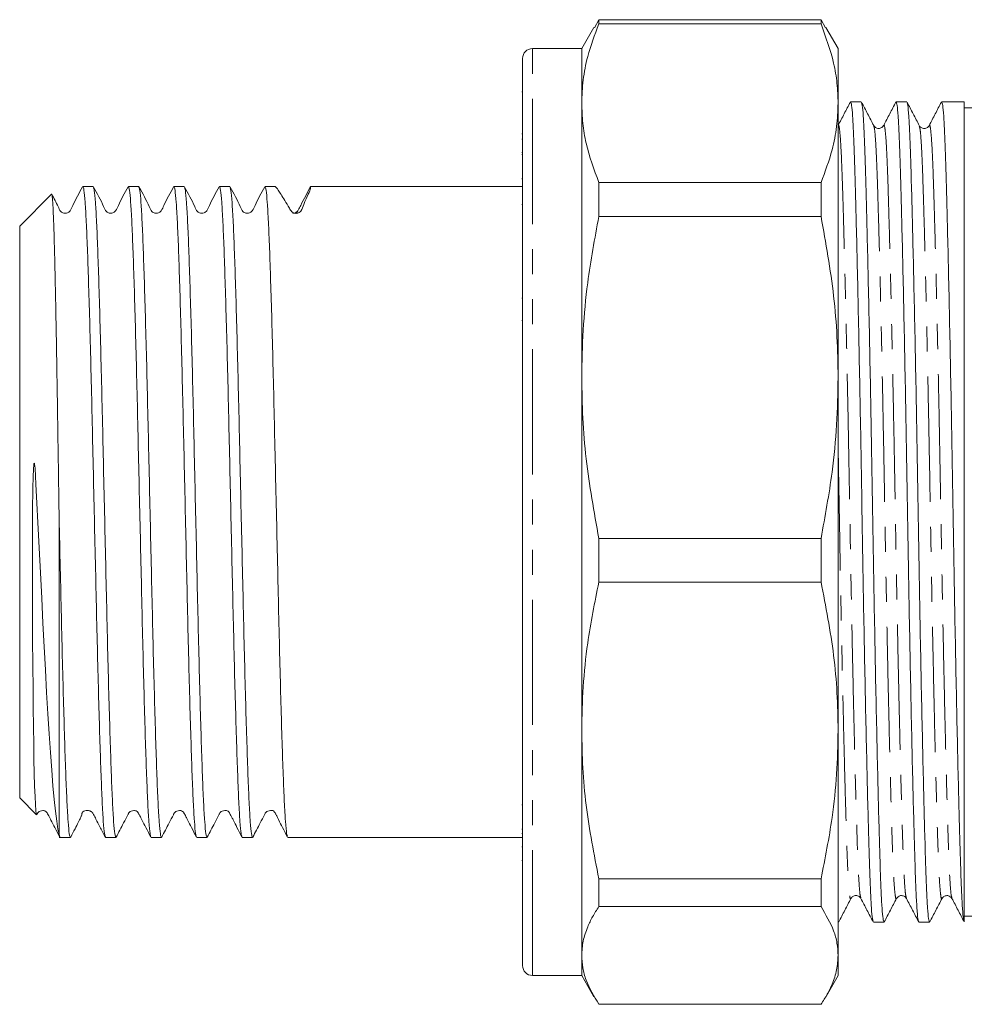
# Model space of a CAD drawing. Units: millimetres. Extents: x 152 to 256, y 86 to 267.
# Drawn here: x 152 to 200, y 175 to 224 of the extents above; entities that cross this region are included whole.
import ezdxf

# ---------------------------------------------------------------- set-up
doc = ezdxf.new("R2010")
doc.units = ezdxf.units.MM
doc.linetypes.add('PHANTOM', pattern=[12.7, 6.35, -1.27, 1.27, -1.27, 1.27, -1.27])

msp = doc.modelspace()

# ---------------------------------------------------------------- linework, layer by layer
at = {"color": 7, "linetype": 'Continuous', "lineweight": 15}
for p, q in [((181.053, 224.479), (180.841, 224.073)), ((181.053, 224.261), (181.053, 224.479)), ((192.321, 224.479), (181.053, 224.479)), ((181.053, 224.261), (192.321, 224.261)), ((192.321, 224.479), (192.321, 224.261)), ((192.544, 224.073), (192.321, 224.479)), ((180.808, 224.091), (180.187, 223.014)), ((193.187, 223.014), (192.568, 224.086)), ((180.187, 223.014), (177.687, 223.014)), ((180.187, 220.241), (180.187, 223.014)), ((193.187, 220.241), (193.187, 223.014)), ((177.187, 176.514), (177.187, 222.514)), ((177.187, 220.823), (177.149, 220.823)), ((180.187, 206.338), (180.187, 220.241)), ((193.187, 206.338), (193.187, 220.241)), ((194.36, 220.314), (193.821, 220.314)), ((196.669, 220.314), (196.13, 220.314)), ((199.58, 220.314), (198.439, 220.314)), ((199.58, 178.727), (199.58, 220.314)), ((199.587, 178.814), (199.587, 220.214)), ((204.187, 220.014), (199.587, 220.014)), ((177.187, 218.694), (177.149, 218.694)), ((194.993, 219.081), (194.995, 219.071)), ((197.302, 219.081), (197.304, 219.071)), ((197.805, 219.072), (197.807, 219.081)), ((177.149, 218.42), (177.187, 218.42)), ((177.149, 217.739), (177.187, 217.739)), ((177.187, 217.651), (177.149, 217.651)), ((177.149, 216.426), (177.187, 216.426)), ((177.187, 216.413), (177.149, 216.413)), ((181.053, 214.5), (181.053, 216.221)), ((192.321, 216.221), (181.053, 216.221)), ((192.321, 216.221), (192.321, 214.5)), ((155.411, 216.014), (154.889, 216.014)), ((157.72, 216.014), (157.199, 216.014)), ((160.029, 216.014), (159.508, 216.014)), ((162.338, 216.014), (161.817, 216.014)), ((164.647, 216.014), (164.126, 216.014)), ((166.435, 216.014), (166.434, 216.014)), ((177.187, 216.014), (166.435, 216.014)), ((153.296, 215.624), (151.687, 214.014)), ((177.149, 215.103), (177.187, 215.103)), ((181.053, 214.5), (192.321, 214.5)), ((151.687, 214.014), (151.687, 199.514)), ((177.187, 210.352), (177.149, 210.352)), ((177.149, 209.225), (177.187, 209.225)), ((180.187, 188.438), (180.187, 206.338)), ((193.187, 188.438), (193.187, 206.338)), ((151.687, 199.514), (151.687, 185.014)), ((153.687, 199.19), (153.687, 183.161)), ((192.321, 198.176), (181.053, 198.176)), ((181.053, 195.961), (181.053, 198.176)), ((192.321, 198.176), (192.321, 195.961)), ((181.053, 195.961), (192.321, 195.961)), ((180.187, 177.027), (180.187, 188.438)), ((193.187, 177.027), (193.187, 188.438)), ((151.687, 185.014), (152.537, 184.164)), ((177.187, 184.659), (177.149, 184.659)), ((177.149, 183.439), (177.187, 183.439)), ((153.721, 183.057), (153.687, 183.161)), ((153.687, 183.014), (154.257, 183.014)), ((156.044, 183.014), (156.566, 183.014)), ((158.353, 183.014), (158.875, 183.014)), ((160.662, 183.014), (161.184, 183.014)), ((162.971, 183.014), (163.493, 183.014)), ((165.28, 183.014), (177.187, 183.014)), ((177.187, 183.22), (177.149, 183.22)), ((177.149, 182.538), (177.187, 182.538)), ((177.149, 181.849), (177.187, 181.849)), ((192.321, 180.916), (181.053, 180.916)), ((181.053, 179.504), (181.053, 180.916)), ((192.321, 180.916), (192.321, 179.504)), ((194.342, 179.953), (194.344, 179.948)), ((198.96, 179.953), (198.962, 179.948)), ((181.053, 179.504), (192.321, 179.504)), ((193.187, 178.785), (193.206, 178.716)), ((199.58, 178.727), (199.583, 178.752)), ((199.587, 179.014), (204.187, 179.014)), ((193.187, 178.714), (193.206, 178.714)), ((194.976, 178.714), (195.515, 178.714)), ((197.285, 178.714), (197.824, 178.714)), ((180.187, 176.014), (180.187, 177.027)), ((193.187, 176.014), (193.187, 177.027)), ((177.687, 176.014), (180.187, 176.014)), ((180.187, 176.014), (180.808, 174.937)), ((192.574, 174.954), (193.187, 176.014)), ((192.321, 174.55), (181.053, 174.55))]:
    msp.add_line(p, q, dxfattribs=at)
at = {"color": 8, "linetype": 'PHANTOM', "lineweight": 0}
msp.add_line((177.687, 176.014), (177.687, 223.014), dxfattribs=at)
at = {"color": 7, "linetype": 'Continuous', "lineweight": 15, "flags": 128}
msp.add_lwpolyline([(152.543, 184.171), (152.527, 184.207), (152.505, 184.385), (152.484, 184.675), (152.464, 185.082), (152.445, 185.615), (152.427, 186.268), (152.412, 186.958), (152.398, 187.742), (152.385, 188.628), (152.372, 189.602), (152.362, 190.606), (152.352, 191.679), (152.342, 193.136), (152.336, 194.373), (152.333, 195.481), (152.332, 196.524), (152.332, 197.548), (152.335, 198.567), (152.342, 199.6), (152.356, 200.689), (152.372, 201.325), (152.41, 201.959), (152.413, 201.971), (152.415, 201.978), (152.417, 201.985), (152.419, 201.989), (152.421, 201.99), (152.422, 201.991), (152.423, 201.991), (152.425, 201.991), (152.427, 201.989), (152.431, 201.98), (152.442, 201.932), (152.463, 201.735), (152.511, 200.928), (152.56, 199.958), (152.61, 198.979), (152.674, 197.705), (152.738, 196.428), (152.801, 195.141), (152.864, 193.87), (152.926, 192.671), (152.989, 191.505), (153.054, 190.365), (153.119, 189.277), (153.183, 188.263), (153.246, 187.316), (153.309, 186.431), (153.372, 185.63), (153.435, 184.942), (153.498, 184.344), (153.563, 183.836), (153.628, 183.433), (153.687, 183.161), (153.687, 183.161)], dxfattribs=at)
at = {"color": 7, "linetype": 'Continuous', "lineweight": 15}
for centre, radius, start, end in [((177.687, 222.514), 0.5, 90, 180), ((198.787, 220.214), 0.8, 0, 7.1808), ((177.687, 176.514), 0.5, 180, 270)]:
    msp.add_arc(centre, radius, start, end, dxfattribs=at)
for points, knots in [([(180.187, 220.241), (180.202, 220.635), (180.233, 221.424), (180.495, 222.769), (180.847, 223.71), (181.053, 224.261)], [0, 0, 0, 0, 0.292163, 0.585399, 1, 1, 1, 1]), ([(192.321, 224.261), (192.563, 223.599), (192.927, 222.603), (193.152, 221.257), (193.175, 220.58), (193.187, 220.241)], [0, 0, 0, 0, 0.497626, 0.748478, 1, 1, 1, 1]), ([(181.053, 216.221), (180.81, 216.882), (180.446, 217.878), (180.221, 219.224), (180.198, 219.901), (180.187, 220.241)], [0, 0, 0, 0, 0.497626, 0.748478, 1, 1, 1, 1]), ([(193.187, 220.241), (193.171, 219.846), (193.14, 219.057), (192.878, 217.712), (192.526, 216.771), (192.321, 216.221)], [0, 0, 0, 0, 0.292202, 0.585476, 1, 1, 1, 1]), ([(193.808, 220.301), (193.704, 220.103), (193.498, 219.707), (193.291, 219.31), (193.188, 219.112)], [0, 0, 0, 0, 0.500011, 1, 1, 1, 1]), ([(194.962, 178.764), (194.949, 178.794), (194.92, 178.863), (194.874, 179.398), (194.827, 180.272), (194.783, 181.462), (194.74, 182.941), (194.692, 184.72), (194.642, 186.787), (194.591, 189.098), (194.539, 191.594), (194.489, 194.208), (194.442, 196.867), (194.398, 199.531), (194.355, 202.195), (194.307, 204.853), (194.257, 207.465), (194.206, 209.96), (194.155, 212.268), (194.105, 214.332), (194.057, 216.108), (194.014, 217.584), (193.97, 218.769), (193.922, 219.643), (193.873, 220.209), (193.838, 220.278), (193.821, 220.313)], [0, 0, 0, 0, 0.031736, 0.074429, 0.116379, 0.15726, 0.198142, 0.240092, 0.282785, 0.32586, 0.368935, 0.411628, 0.453578, 0.49446, 0.535341, 0.577291, 0.619984, 0.663059, 0.706134, 0.748827, 0.790777, 0.831659, 0.87254, 0.91449, 0.957183, 1, 1, 1, 1]), ([(194.995, 219.109), (194.892, 219.307), (194.686, 219.703), (194.479, 220.1), (194.376, 220.298)], [0, 0, 0, 0, 0.499988, 1, 1, 1, 1]), ([(194.376, 220.259), (194.388, 220.231), (194.417, 220.161), (194.462, 219.63), (194.51, 218.757), (194.553, 217.567), (194.597, 216.088), (194.644, 214.309), (194.694, 212.242), (194.746, 209.931), (194.797, 207.434), (194.847, 204.821), (194.894, 202.162), (194.938, 199.498), (194.982, 196.834), (195.029, 194.176), (195.079, 191.563), (195.13, 189.069), (195.182, 186.76), (195.232, 184.697), (195.279, 182.921), (195.323, 181.445), (195.366, 180.26), (195.414, 179.386), (195.464, 178.82), (195.498, 178.75), (195.515, 178.716)], [0, 0, 0, 0, 0.030507, 0.073255, 0.115258, 0.156191, 0.197125, 0.239128, 0.281875, 0.325005, 0.368134, 0.410882, 0.452885, 0.493818, 0.534752, 0.576755, 0.619502, 0.662632, 0.705761, 0.748509, 0.790512, 0.831445, 0.872379, 0.914382, 0.957129, 1, 1, 1, 1]), ([(196.119, 220.305), (196.015, 220.106), (195.809, 219.71), (195.602, 219.314), (195.499, 219.115)], [0, 0, 0, 0, 0.5000128, 1, 1, 1, 1]), ([(197.273, 178.757), (197.26, 178.788), (197.229, 178.858), (197.183, 179.397), (197.136, 180.272), (197.092, 181.462), (197.049, 182.941), (197.001, 184.72), (196.951, 186.787), (196.9, 189.098), (196.848, 191.594), (196.798, 194.208), (196.751, 196.867), (196.707, 199.531), (196.664, 202.195), (196.616, 204.853), (196.566, 207.465), (196.515, 209.96), (196.464, 212.268), (196.414, 214.332), (196.366, 216.108), (196.323, 217.584), (196.279, 218.769), (196.231, 219.643), (196.182, 220.209), (196.147, 220.278), (196.13, 220.313)], [0, 0, 0, 0, 0.033216, 0.075844, 0.117729, 0.158549, 0.199368, 0.241253, 0.283881, 0.32689, 0.3699, 0.412528, 0.454413, 0.495232, 0.536052, 0.577937, 0.620565, 0.663574, 0.706583, 0.749211, 0.791097, 0.831916, 0.872735, 0.914621, 0.957249, 1, 1, 1, 1]), ([(197.304, 219.109), (197.201, 219.307), (196.995, 219.703), (196.788, 220.1), (196.685, 220.298)], [0, 0, 0, 0, 0.499988, 1, 1, 1, 1]), ([(196.685, 220.259), (196.697, 220.231), (196.726, 220.161), (196.771, 219.63), (196.819, 218.757), (196.862, 217.567), (196.906, 216.088), (196.953, 214.309), (197.003, 212.242), (197.055, 209.931), (197.106, 207.434), (197.156, 204.821), (197.203, 202.162), (197.247, 199.498), (197.291, 196.834), (197.338, 194.176), (197.388, 191.563), (197.439, 189.069), (197.491, 186.76), (197.541, 184.697), (197.588, 182.921), (197.632, 181.445), (197.675, 180.26), (197.723, 179.386), (197.773, 178.82), (197.807, 178.75), (197.824, 178.716)], [0, 0, 0, 0, 0.03052, 0.073267, 0.115269, 0.156202, 0.197136, 0.239138, 0.281885, 0.325014, 0.368143, 0.41089, 0.452892, 0.493825, 0.534758, 0.57676, 0.619507, 0.662636, 0.705765, 0.748512, 0.790514, 0.831447, 0.87238, 0.914383, 0.95713, 1, 1, 1, 1]), ([(198.424, 220.299), (198.321, 220.1), (198.115, 219.704), (197.908, 219.308), (197.805, 219.109)], [0, 0, 0, 0, 0.500011, 1, 1, 1, 1]), ([(199.58, 178.727), (199.564, 178.791), (199.531, 178.918), (199.484, 179.527), (199.439, 180.413), (199.398, 181.58), (199.356, 183.013), (199.309, 184.749), (199.26, 186.787), (199.209, 189.098), (199.157, 191.594), (199.107, 194.208), (199.06, 196.867), (199.016, 199.531), (198.973, 202.195), (198.925, 204.853), (198.875, 207.465), (198.824, 209.96), (198.773, 212.268), (198.723, 214.332), (198.675, 216.108), (198.632, 217.584), (198.588, 218.769), (198.54, 219.643), (198.491, 220.209), (198.456, 220.278), (198.439, 220.313)], [0, 0, 0, 0, 0.041177, 0.081932, 0.121951, 0.160966, 0.20017, 0.240342, 0.283021, 0.326082, 0.369142, 0.411822, 0.453758, 0.494626, 0.535494, 0.57743, 0.620109, 0.66317, 0.706231, 0.74891, 0.790846, 0.831714, 0.872582, 0.914518, 0.957198, 1, 1, 1, 1]), ([(195.497, 219.112), (195.442, 219.046), (195.354, 218.943), (195.089, 218.981), (195.026, 219.068), (194.994, 219.112)], [0, 0, 0, 0, 0.454467, 0.719486, 1, 1, 1, 1]), ([(197.806, 219.112), (197.781, 219.076), (197.729, 219.002), (197.554, 218.946), (197.38, 219.002), (197.328, 219.076), (197.303, 219.112)], [0, 0, 0, 0, 0.247235, 0.5, 0.752765, 1, 1, 1, 1]), ([(154.874, 216), (154.698, 215.683), (154.469, 215.271), (154.286, 214.827), (154.174, 214.712), (154.105, 214.676), (154.012, 214.654), (153.918, 214.666), (153.839, 214.697), (153.719, 214.794), (153.589, 215.127), (153.426, 215.42), (153.31, 215.627)], [0, 0, 0, 0, 0.3436466, 0.4478534, 0.4889396, 0.5244017, 0.5693202, 0.5970121, 0.6274222, 0.6592742, 0.7590609, 1, 1, 1, 1]), ([(156.03, 183.063), (156.016, 183.096), (155.982, 183.174), (155.928, 183.772), (155.869, 184.762), (155.813, 186.125), (155.756, 187.81), (155.697, 189.793), (155.638, 192.017), (155.582, 194.416), (155.525, 196.939), (155.466, 199.536), (155.407, 202.133), (155.351, 204.655), (155.294, 207.051), (155.235, 209.271), (155.176, 211.249), (155.12, 212.93), (155.063, 214.285), (155.004, 215.274), (154.946, 215.9), (154.908, 215.975), (154.889, 216.013)], [0, 0, 0, 0, 0.038242, 0.089181, 0.140119, 0.19043, 0.24074, 0.291679, 0.342617, 0.392928, 0.443239, 0.494177, 0.545115, 0.595426, 0.645737, 0.696675, 0.747614, 0.797924, 0.848235, 0.899173, 0.950112, 1, 1, 1, 1]), ([(157.183, 216), (157.007, 215.684), (156.778, 215.272), (156.595, 214.827), (156.483, 214.712), (156.414, 214.676), (156.321, 214.654), (156.227, 214.666), (156.148, 214.697), (156.028, 214.794), (155.846, 215.254), (155.612, 215.67), (155.426, 216)], [0, 0, 0, 0, 0.300635, 0.391762, 0.427671, 0.458647, 0.497913, 0.52213, 0.548728, 0.576589, 0.663886, 1, 1, 1, 1]), ([(155.426, 215.962), (155.44, 215.93), (155.473, 215.853), (155.527, 215.257), (155.586, 214.266), (155.643, 212.904), (155.699, 211.218), (155.758, 209.236), (155.817, 207.012), (155.873, 204.613), (155.93, 202.09), (155.989, 199.493), (156.048, 196.896), (156.104, 194.374), (156.161, 191.978), (156.22, 189.758), (156.279, 187.78), (156.335, 186.099), (156.392, 184.744), (156.451, 183.755), (156.51, 183.129), (156.547, 183.054), (156.566, 183.016)], [0, 0, 0, 0, 0.037501, 0.088479, 0.139457, 0.189806, 0.240156, 0.291133, 0.342111, 0.39246, 0.44281, 0.493787, 0.544765, 0.595114, 0.645464, 0.696442, 0.747419, 0.797769, 0.848118, 0.899096, 0.950073, 1, 1, 1, 1]), ([(158.338, 183.066), (158.324, 183.099), (158.291, 183.176), (158.237, 183.772), (158.178, 184.762), (158.122, 186.125), (158.065, 187.81), (158.006, 189.793), (157.947, 192.017), (157.891, 194.416), (157.834, 196.939), (157.775, 199.536), (157.716, 202.133), (157.66, 204.655), (157.603, 207.051), (157.544, 209.271), (157.486, 211.249), (157.429, 212.93), (157.372, 214.285), (157.314, 215.274), (157.255, 215.9), (157.217, 215.975), (157.199, 216.013)], [0, 0, 0, 0, 0.037639, 0.088609, 0.13958, 0.189922, 0.240264, 0.291234, 0.342205, 0.392547, 0.442889, 0.49386, 0.54483, 0.595172, 0.645515, 0.696485, 0.747455, 0.797798, 0.84814, 0.89911, 0.950081, 1, 1, 1, 1]), ([(159.493, 216), (159.317, 215.684), (159.087, 215.272), (158.904, 214.827), (158.792, 214.712), (158.723, 214.676), (158.63, 214.654), (158.536, 214.666), (158.458, 214.697), (158.337, 214.794), (158.155, 215.254), (157.921, 215.67), (157.735, 216)], [0, 0, 0, 0, 0.300656, 0.391748, 0.427622, 0.45855, 0.497788, 0.521998, 0.548593, 0.576454, 0.663761, 1, 1, 1, 1]), ([(157.735, 215.962), (157.749, 215.93), (157.782, 215.853), (157.836, 215.257), (157.895, 214.266), (157.952, 212.904), (158.008, 211.218), (158.067, 209.236), (158.126, 207.012), (158.183, 204.613), (158.239, 202.09), (158.298, 199.493), (158.357, 196.896), (158.413, 194.374), (158.47, 191.978), (158.529, 189.758), (158.588, 187.78), (158.644, 186.099), (158.701, 184.744), (158.76, 183.755), (158.819, 183.129), (158.856, 183.054), (158.875, 183.016)], [0, 0, 0, 0, 0.037502, 0.088479, 0.139457, 0.189806, 0.240156, 0.291133, 0.342111, 0.39246, 0.44281, 0.493788, 0.544765, 0.595115, 0.645464, 0.696442, 0.747419, 0.797769, 0.848118, 0.899096, 0.950073, 1, 1, 1, 1]), ([(160.647, 183.066), (160.633, 183.099), (160.6, 183.176), (160.546, 183.772), (160.487, 184.762), (160.431, 186.125), (160.374, 187.81), (160.315, 189.793), (160.256, 192.017), (160.2, 194.416), (160.143, 196.939), (160.084, 199.536), (160.026, 202.133), (159.969, 204.655), (159.912, 207.051), (159.854, 209.271), (159.795, 211.249), (159.738, 212.93), (159.682, 214.285), (159.623, 215.274), (159.564, 215.9), (159.526, 215.975), (159.508, 216.013)], [0, 0, 0, 0, 0.0375048, 0.0884823, 0.1394598, 0.189809, 0.2401582, 0.2911357, 0.3421132, 0.3924625, 0.4428117, 0.4937892, 0.5447667, 0.5951159, 0.6454652, 0.6964426, 0.7474201, 0.7977694, 0.8481186, 0.8990961, 0.9500736, 1, 1, 1, 1]), ([(161.802, 216), (161.626, 215.684), (161.396, 215.272), (161.213, 214.828), (161.101, 214.712), (161.032, 214.676), (160.939, 214.654), (160.845, 214.666), (160.767, 214.697), (160.647, 214.794), (160.464, 215.254), (160.23, 215.67), (160.044, 216)], [0, 0, 0, 0, 0.300677, 0.391728, 0.427565, 0.458443, 0.497653, 0.521856, 0.548448, 0.576308, 0.663627, 1, 1, 1, 1]), ([(160.044, 215.962), (160.058, 215.93), (160.091, 215.853), (160.145, 215.257), (160.204, 214.266), (160.261, 212.904), (160.317, 211.218), (160.376, 209.236), (160.435, 207.012), (160.492, 204.613), (160.548, 202.09), (160.607, 199.493), (160.666, 196.896), (160.723, 194.374), (160.779, 191.978), (160.838, 189.758), (160.897, 187.78), (160.953, 186.099), (161.01, 184.744), (161.069, 183.755), (161.128, 183.129), (161.165, 183.054), (161.184, 183.016)], [0, 0, 0, 0, 0.037506, 0.088484, 0.139461, 0.18981, 0.240159, 0.291137, 0.342114, 0.392463, 0.442812, 0.49379, 0.544767, 0.595116, 0.645466, 0.696443, 0.74742, 0.79777, 0.848119, 0.899096, 0.950074, 1, 1, 1, 1]), ([(162.956, 183.067), (162.942, 183.1), (162.909, 183.177), (162.855, 183.772), (162.796, 184.762), (162.74, 186.125), (162.683, 187.81), (162.624, 189.793), (162.566, 192.017), (162.509, 194.416), (162.452, 196.939), (162.394, 199.536), (162.335, 202.133), (162.278, 204.655), (162.222, 207.051), (162.163, 209.271), (162.104, 211.249), (162.047, 212.93), (161.991, 214.285), (161.932, 215.274), (161.873, 215.9), (161.835, 215.975), (161.817, 216.013)], [0, 0, 0, 0, 0.037356, 0.088342, 0.139327, 0.189684, 0.240041, 0.291026, 0.342012, 0.392369, 0.442726, 0.493711, 0.544696, 0.595053, 0.64541, 0.696396, 0.747381, 0.797738, 0.848095, 0.899081, 0.950066, 1, 1, 1, 1]), ([(164.111, 216), (163.935, 215.684), (163.706, 215.272), (163.522, 214.828), (163.41, 214.712), (163.341, 214.676), (163.248, 214.654), (163.155, 214.666), (163.076, 214.697), (162.956, 214.795), (162.773, 215.254), (162.539, 215.67), (162.353, 216)], [0, 0, 0, 0, 0.300695, 0.391703, 0.427501, 0.458328, 0.497509, 0.521707, 0.548296, 0.576156, 0.663486, 1, 1, 1, 1]), ([(162.353, 215.962), (162.367, 215.93), (162.4, 215.853), (162.454, 215.257), (162.513, 214.266), (162.57, 212.904), (162.626, 211.218), (162.685, 209.236), (162.744, 207.012), (162.801, 204.613), (162.857, 202.09), (162.916, 199.493), (162.975, 196.896), (163.032, 194.374), (163.088, 191.978), (163.147, 189.758), (163.206, 187.78), (163.263, 186.099), (163.319, 184.744), (163.378, 183.755), (163.437, 183.129), (163.474, 183.054), (163.493, 183.016)], [0, 0, 0, 0, 0.037515, 0.088492, 0.139469, 0.189818, 0.240166, 0.291143, 0.34212, 0.392469, 0.442818, 0.493795, 0.544772, 0.59512, 0.645469, 0.696446, 0.747423, 0.797772, 0.84812, 0.899097, 0.950074, 1, 1, 1, 1]), ([(165.265, 183.068), (165.251, 183.1), (165.218, 183.177), (165.164, 183.772), (165.106, 184.762), (165.049, 186.125), (164.992, 187.81), (164.934, 189.793), (164.875, 192.017), (164.818, 194.416), (164.762, 196.939), (164.703, 199.536), (164.644, 202.133), (164.587, 204.655), (164.531, 207.051), (164.472, 209.271), (164.413, 211.249), (164.356, 212.93), (164.3, 214.285), (164.241, 215.274), (164.182, 215.9), (164.144, 215.975), (164.126, 216.013)], [0, 0, 0, 0, 0.037193, 0.088187, 0.139181, 0.189547, 0.239912, 0.290906, 0.3419, 0.392266, 0.442631, 0.493625, 0.544619, 0.594985, 0.64535, 0.696344, 0.747338, 0.797704, 0.848069, 0.899063, 0.950057, 1, 1, 1, 1]), ([(166.435, 216.014), (166.439, 215.997), (166.447, 215.96), (166.345, 215.653), (166.119, 215.229), (166.021, 214.867), (165.883, 214.715), (165.81, 214.678), (165.755, 214.663), (165.706, 214.658), (165.659, 214.661), (165.598, 214.674), (165.54, 214.7), (165.426, 214.782), (165.324, 215.009), (165.041, 215.443), (164.766, 215.909), (164.687, 215.979), (164.648, 216.014)], [0, 0, 0, 0, 0.1232985, 0.2607143, 0.4004304, 0.4694435, 0.4839445, 0.4908668, 0.4950265, 0.4981823, 0.5017439, 0.5052761, 0.5130022, 0.5206627, 0.5574892, 0.6458082, 0.8228923, 1, 1, 1, 1]), ([(165.541, 214.659), (165.572, 214.662), (165.632, 214.667), (165.712, 214.706), (165.774, 214.759), (165.851, 214.879), (165.976, 215.146), (166.19, 215.54), (166.353, 215.858), (166.434, 216.014)], [0, 0, 0, 0, 0.0547305, 0.107163, 0.1555287, 0.1988465, 0.3606408, 0.6842134, 1, 1, 1, 1]), ([(153.687, 199.19), (153.682, 199.529), (153.672, 200.207), (153.655, 201.337), (153.636, 202.575), (153.616, 203.916), (153.596, 205.241), (153.576, 206.518), (153.555, 207.733), (153.535, 208.886), (153.514, 209.983), (153.493, 210.997), (153.472, 211.919), (153.453, 212.75), (153.433, 213.493), (153.412, 214.13), (153.391, 214.656), (153.371, 215.073), (153.35, 215.384), (153.329, 215.569), (153.313, 215.645), (153.304, 215.623), (153.302, 215.617)], [0, 0, 0, 0, 0.039159, 0.078467, 0.131073, 0.184044, 0.238167, 0.292693, 0.345195, 0.398067, 0.452102, 0.50654, 0.558739, 0.611301, 0.665015, 0.719131, 0.771078, 0.823388, 0.876847, 0.930703, 0.982417, 1, 1, 1, 1]), ([(165.829, 214.851), (165.805, 214.809), (165.721, 214.66), (165.616, 214.66), (165.541, 214.659)], [0, 0, 0, 0, 0.278979, 1, 1, 1, 1]), ([(180.187, 206.338), (180.202, 207.138), (180.233, 208.741), (180.495, 211.472), (180.847, 213.381), (181.053, 214.5)], [0, 0, 0, 0, 0.292163, 0.585399, 1, 1, 1, 1]), ([(192.321, 214.5), (192.563, 213.156), (192.927, 211.135), (193.152, 208.403), (193.175, 207.027), (193.187, 206.338)], [0, 0, 0, 0, 0.497626, 0.748478, 1, 1, 1, 1]), ([(181.053, 198.176), (180.81, 199.52), (180.446, 201.541), (180.221, 204.274), (180.198, 205.649), (180.187, 206.338)], [0, 0, 0, 0, 0.497626, 0.748478, 1, 1, 1, 1]), ([(193.187, 206.338), (193.171, 205.538), (193.14, 203.935), (192.878, 201.204), (192.526, 199.295), (192.321, 198.176)], [0, 0, 0, 0, 0.292202, 0.585476, 1, 1, 1, 1]), ([(153.687, 199.19), (153.706, 198.343), (153.744, 196.658), (153.799, 194.205), (153.855, 191.873), (153.912, 189.711), (153.97, 187.767), (154.026, 186.099), (154.083, 184.744), (154.142, 183.755), (154.2, 183.129), (154.238, 183.054), (154.257, 183.016)], [0, 0, 0, 0, 0.099469, 0.197643, 0.29606, 0.395621, 0.495155, 0.595791, 0.696426, 0.798318, 0.900209, 1, 1, 1, 1]), ([(180.187, 188.438), (180.202, 189.176), (180.233, 190.654), (180.495, 193.17), (180.847, 194.93), (181.053, 195.961)], [0, 0, 0, 0, 0.292163, 0.585399, 1, 1, 1, 1]), ([(192.321, 195.961), (192.563, 194.723), (192.927, 192.86), (193.152, 190.341), (193.175, 189.073), (193.187, 188.438)], [0, 0, 0, 0, 0.497626, 0.748478, 1, 1, 1, 1]), ([(181.053, 180.916), (180.81, 182.154), (180.446, 184.017), (180.221, 186.536), (180.198, 187.804), (180.187, 188.438)], [0, 0, 0, 0, 0.497626, 0.748478, 1, 1, 1, 1]), ([(193.187, 188.438), (193.171, 187.701), (193.14, 186.223), (192.878, 183.707), (192.526, 181.947), (192.321, 180.916)], [0, 0, 0, 0, 0.292202, 0.585476, 1, 1, 1, 1]), ([(152.55, 184.159), (152.551, 184.16), (152.569, 184.195), (152.601, 184.254), (152.655, 184.309), (152.734, 184.358), (152.842, 184.38), (152.934, 184.364), (152.989, 184.356), (153.081, 184.267), (153.13, 184.162), (153.199, 184.035), (153.315, 183.81), (153.497, 183.459), (153.639, 183.186), (153.721, 183.027)], [0, 0, 0, 0, 0.001074, 0.039918, 0.066096, 0.153804, 0.293014, 0.382086, 0.476157, 0.51702, 0.556117, 0.60072, 0.654786, 0.799267, 1, 1, 1, 1]), ([(154.272, 183.029), (154.347, 183.173), (154.486, 183.441), (154.666, 183.787), (154.786, 184.027), (154.832, 184.135), (154.842, 184.181), (154.836, 184.193), (154.838, 184.219), (154.842, 184.238), (154.849, 184.255), (154.852, 184.262), (154.855, 184.269), (154.859, 184.275), (154.861, 184.279), (154.864, 184.283), (154.868, 184.288), (154.876, 184.299), (154.923, 184.343), (154.981, 184.362), (155.102, 184.388), (155.208, 184.373), (155.275, 184.345), (155.303, 184.328), (155.321, 184.317), (155.337, 184.305), (155.352, 184.292), (155.364, 184.28), (155.378, 184.265), (155.399, 184.24), (155.46, 184.123), (155.578, 183.895), (155.779, 183.508), (155.938, 183.203), (156.03, 183.027)], [0, 0, 0, 0, 0.0929457, 0.1730653, 0.2502337, 0.3353248, 0.3900196, 0.4452082, 0.4762887, 0.4957861, 0.4993057, 0.5020181, 0.5040672, 0.5049416, 0.5057907, 0.506682, 0.5076745, 0.5101158, 0.51737, 0.5794069, 0.641491, 0.68414, 0.6984099, 0.703915, 0.708462, 0.7122527, 0.7156293, 0.7190619, 0.7230013, 0.73367, 0.7497551, 0.8027727, 0.8860026, 1, 1, 1, 1]), ([(156.581, 183.029), (156.705, 183.268), (156.901, 183.649), (157.115, 184.05), (157.195, 184.213), (157.221, 184.252), (157.275, 184.315), (157.347, 184.353), (157.463, 184.383), (157.556, 184.366), (157.605, 184.365), (157.688, 184.287), (157.719, 184.225), (157.757, 184.154), (157.816, 184.042), (157.934, 183.813), (158.117, 183.455), (158.257, 183.186), (158.339, 183.027)], [0, 0, 0, 0, 0.176388, 0.279666, 0.294491, 0.305703, 0.313934, 0.387348, 0.491975, 0.559767, 0.630999, 0.659725, 0.672778, 0.686055, 0.715677, 0.752371, 0.854082, 1, 1, 1, 1]), ([(158.89, 183.028), (159.014, 183.268), (159.21, 183.649), (159.425, 184.05), (159.504, 184.213), (159.53, 184.252), (159.585, 184.317), (159.657, 184.353), (159.774, 184.384), (159.867, 184.368), (159.914, 184.37), (159.996, 184.291), (160.028, 184.229), (160.066, 184.158), (160.125, 184.045), (160.244, 183.813), (160.427, 183.453), (160.566, 183.186), (160.648, 183.027)], [0, 0, 0, 0, 0.171536, 0.271911, 0.28632, 0.297233, 0.305299, 0.379735, 0.487381, 0.557444, 0.630766, 0.659384, 0.67215, 0.685048, 0.713825, 0.749921, 0.851798, 1, 1, 1, 1]), ([(161.198, 183.028), (161.323, 183.268), (161.519, 183.649), (161.734, 184.05), (161.813, 184.213), (161.839, 184.252), (161.896, 184.318), (161.966, 184.353), (162.084, 184.385), (162.178, 184.37), (162.224, 184.374), (162.305, 184.296), (162.336, 184.234), (162.375, 184.163), (162.434, 184.049), (162.555, 183.814), (162.737, 183.452), (162.875, 183.186), (162.957, 183.027)], [0, 0, 0, 0, 0.166822, 0.26438, 0.278385, 0.289007, 0.296915, 0.372281, 0.482718, 0.554884, 0.630129, 0.658632, 0.671121, 0.683649, 0.711625, 0.747197, 0.849409, 1, 1, 1, 1]), ([(163.507, 183.028), (163.632, 183.268), (163.828, 183.648), (164.043, 184.051), (164.123, 184.214), (164.148, 184.253), (164.206, 184.32), (164.276, 184.353), (164.395, 184.387), (164.488, 184.372), (164.533, 184.38), (164.613, 184.302), (164.645, 184.24), (164.673, 184.189), (164.704, 184.13), (164.752, 184.035), (164.865, 183.815), (165.047, 183.451), (165.184, 183.186), (165.266, 183.028)], [0, 0, 0, 0, 0.162236, 0.257056, 0.27067, 0.281008, 0.288762, 0.364969, 0.477973, 0.552078, 0.629079, 0.657458, 0.669678, 0.681846, 0.694793, 0.709213, 0.744325, 0.846992, 1, 1, 1, 1]), ([(193.218, 178.724), (193.321, 178.923), (193.528, 179.319), (193.734, 179.716), (193.838, 179.914)], [0, 0, 0, 0, 0.500013, 1, 1, 1, 1]), ([(193.839, 179.917), (193.865, 179.953), (193.916, 180.027), (194.091, 180.083), (194.266, 180.027), (194.317, 179.953), (194.343, 179.917)], [0, 0, 0, 0, 0.247234, 0.5, 0.752766, 1, 1, 1, 1]), ([(194.342, 179.917), (194.446, 179.719), (194.652, 179.323), (194.859, 178.926), (194.962, 178.728)], [0, 0, 0, 0, 0.499987, 1, 1, 1, 1]), ([(195.527, 178.724), (195.63, 178.923), (195.837, 179.319), (196.043, 179.716), (196.147, 179.914)], [0, 0, 0, 0, 0.5000128, 1, 1, 1, 1]), ([(196.148, 179.917), (196.204, 179.982), (196.292, 180.086), (196.556, 180.047), (196.619, 179.961), (196.652, 179.917)], [0, 0, 0, 0, 0.454576, 0.719573, 1, 1, 1, 1]), ([(196.653, 179.914), (196.757, 179.716), (196.963, 179.319), (197.17, 178.923), (197.273, 178.725)], [0, 0, 0, 0, 0.499989, 1, 1, 1, 1]), ([(197.836, 178.725), (197.939, 178.923), (198.146, 179.319), (198.352, 179.716), (198.456, 179.914)], [0, 0, 0, 0, 0.500013, 1, 1, 1, 1]), ([(198.457, 179.917), (198.49, 179.961), (198.553, 180.047), (198.817, 180.086), (198.905, 179.982), (198.961, 179.917)], [0, 0, 0, 0, 0.2804864, 0.5454997, 1, 1, 1, 1]), ([(198.96, 179.917), (199.064, 179.719), (199.27, 179.323), (199.477, 178.926), (199.58, 178.728)], [0, 0, 0, 0, 0.499988, 1, 1, 1, 1]), ([(180.187, 177.027), (180.202, 177.27), (180.231, 177.756), (180.448, 178.412), (180.726, 178.995), (180.944, 179.334), (181.053, 179.504)], [0, 0, 0, 0, 0.2921423, 0.5853564, 0.7925301, 1, 1, 1, 1]), ([(192.321, 179.504), (192.563, 179.096), (192.927, 178.483), (193.152, 177.653), (193.175, 177.236), (193.187, 177.027)], [0, 0, 0, 0, 0.497626, 0.748478, 1, 1, 1, 1]), ([(181.053, 174.55), (180.81, 174.958), (180.446, 175.571), (180.221, 176.4), (180.198, 176.818), (180.187, 177.027)], [0, 0, 0, 0, 0.497626, 0.748478, 1, 1, 1, 1]), ([(193.187, 177.027), (193.172, 176.784), (193.142, 176.297), (192.925, 175.641), (192.648, 175.058), (192.43, 174.72), (192.321, 174.55)], [0, 0, 0, 0, 0.292181, 0.585434, 0.792569, 1, 1, 1, 1])]:
    msp.add_open_spline(points, degree=3, knots=knots, dxfattribs=at)
at = {"color": 8, "linetype": 'PHANTOM', "lineweight": 0}
for points, knots in [([(193.188, 219.077), (193.193, 219.096), (193.215, 219.186), (193.254, 218.993), (193.304, 218.498), (193.351, 217.662), (193.395, 216.547), (193.438, 215.153), (193.486, 213.478), (193.536, 211.531), (193.587, 209.354), (193.639, 207.001), (193.689, 204.538), (193.736, 202.031), (193.78, 199.519), (193.823, 197.008), (193.871, 194.501), (193.921, 192.037), (193.972, 189.684), (194.023, 187.506), (194.073, 185.558), (194.121, 183.882), (194.165, 182.488), (194.208, 181.367), (194.256, 180.545), (194.301, 180.044), (194.33, 179.98), (194.342, 179.953)], [0, 0, 0, 0, 0.011836, 0.054426, 0.096639, 0.138116, 0.178537, 0.218959, 0.260436, 0.302648, 0.345238, 0.387828, 0.430041, 0.471518, 0.511939, 0.55236, 0.593837, 0.63605, 0.67864, 0.72123, 0.763442, 0.804919, 0.845341, 0.885762, 0.927239, 0.969452, 1, 1, 1, 1]), ([(194.995, 219.071), (195.007, 219.045), (195.036, 218.981), (195.081, 218.484), (195.128, 217.662), (195.172, 216.541), (195.215, 215.147), (195.263, 213.471), (195.313, 211.523), (195.364, 209.345), (195.416, 206.992), (195.465, 204.528), (195.513, 202.021), (195.557, 199.509), (195.6, 196.998), (195.648, 194.491), (195.698, 192.028), (195.749, 189.675), (195.8, 187.498), (195.85, 185.551), (195.898, 183.876), (195.941, 182.482), (195.985, 181.366), (196.033, 180.53), (196.083, 180.036), (196.121, 179.844), (196.142, 179.929), (196.147, 179.946)], [0, 0, 0, 0, 0.029407, 0.071727, 0.11331, 0.153835, 0.194359, 0.235942, 0.278262, 0.320961, 0.36366, 0.40598, 0.447563, 0.488088, 0.528612, 0.570195, 0.612515, 0.655214, 0.697913, 0.740233, 0.781816, 0.822341, 0.862865, 0.904448, 0.946768, 0.989467, 1, 1, 1, 1]), ([(195.499, 219.083), (195.503, 219.1), (195.524, 219.185), (195.563, 218.992), (195.613, 218.499), (195.66, 217.662), (195.704, 216.547), (195.747, 215.153), (195.795, 213.478), (195.845, 211.531), (195.896, 209.354), (195.948, 207.001), (195.998, 204.538), (196.045, 202.031), (196.089, 199.519), (196.132, 197.008), (196.18, 194.501), (196.23, 192.037), (196.281, 189.684), (196.332, 187.506), (196.382, 185.558), (196.43, 183.882), (196.474, 182.488), (196.517, 181.367), (196.565, 180.544), (196.61, 180.039), (196.64, 179.974), (196.653, 179.946)], [0, 0, 0, 0, 0.010327, 0.052914, 0.095123, 0.136597, 0.177016, 0.217434, 0.258908, 0.301117, 0.343704, 0.386291, 0.4285, 0.469974, 0.510392, 0.550811, 0.592285, 0.634494, 0.677081, 0.719667, 0.761877, 0.803351, 0.843769, 0.884187, 0.925661, 0.967871, 1, 1, 1, 1]), ([(197.304, 219.071), (197.316, 219.045), (197.345, 218.981), (197.39, 218.484), (197.437, 217.662), (197.481, 216.541), (197.524, 215.147), (197.572, 213.471), (197.622, 211.523), (197.673, 209.345), (197.725, 206.992), (197.774, 204.528), (197.822, 202.021), (197.866, 199.509), (197.909, 196.998), (197.957, 194.491), (198.007, 192.028), (198.058, 189.675), (198.109, 187.498), (198.159, 185.551), (198.207, 183.876), (198.25, 182.482), (198.294, 181.366), (198.342, 180.53), (198.392, 180.036), (198.43, 179.844), (198.451, 179.929), (198.456, 179.946)], [0, 0, 0, 0, 0.02942, 0.071739, 0.113321, 0.153843, 0.194366, 0.235948, 0.278267, 0.320964, 0.363661, 0.405979, 0.447561, 0.488084, 0.528607, 0.570188, 0.612507, 0.655204, 0.697901, 0.74022, 0.781801, 0.822324, 0.862847, 0.904428, 0.946747, 0.989444, 1, 1, 1, 1]), ([(197.807, 219.081), (197.812, 219.099), (197.833, 219.185), (197.872, 218.993), (197.922, 218.499), (197.969, 217.662), (198.013, 216.547), (198.056, 215.153), (198.104, 213.478), (198.154, 211.531), (198.205, 209.354), (198.257, 207.001), (198.307, 204.538), (198.354, 202.031), (198.398, 199.519), (198.441, 197.008), (198.489, 194.501), (198.539, 192.037), (198.59, 189.684), (198.641, 187.506), (198.691, 185.558), (198.739, 183.882), (198.783, 182.488), (198.826, 181.367), (198.874, 180.545), (198.919, 180.045), (198.948, 179.98), (198.96, 179.953)], [0, 0, 0, 0, 0.0109174, 0.0535522, 0.0958091, 0.1373301, 0.1777939, 0.2182578, 0.2597788, 0.3020357, 0.3446705, 0.3873053, 0.4295623, 0.4710833, 0.5115471, 0.5520109, 0.5935319, 0.6357889, 0.6784237, 0.7210585, 0.7633154, 0.8048364, 0.8453003, 0.8857641, 0.9272851, 0.969542, 1, 1, 1, 1]), ([(193.187, 202.902), (193.192, 202.6), (193.214, 201.485), (193.248, 199.507), (193.291, 196.999), (193.339, 194.491), (193.389, 192.028), (193.44, 189.675), (193.491, 187.498), (193.541, 185.551), (193.589, 183.876), (193.632, 182.482), (193.676, 181.366), (193.724, 180.53), (193.774, 180.036), (193.812, 179.844), (193.833, 179.929), (193.838, 179.946)], [0, 0, 0, 0, 0.0266, 0.098007, 0.169415, 0.242688, 0.317259, 0.392498, 0.467737, 0.542309, 0.615582, 0.686989, 0.758396, 0.831669, 0.906241, 0.98148, 1, 1, 1, 1])]:
    msp.add_open_spline(points, degree=3, knots=knots, dxfattribs=at)

doc.saveas('drawing.dxf')
